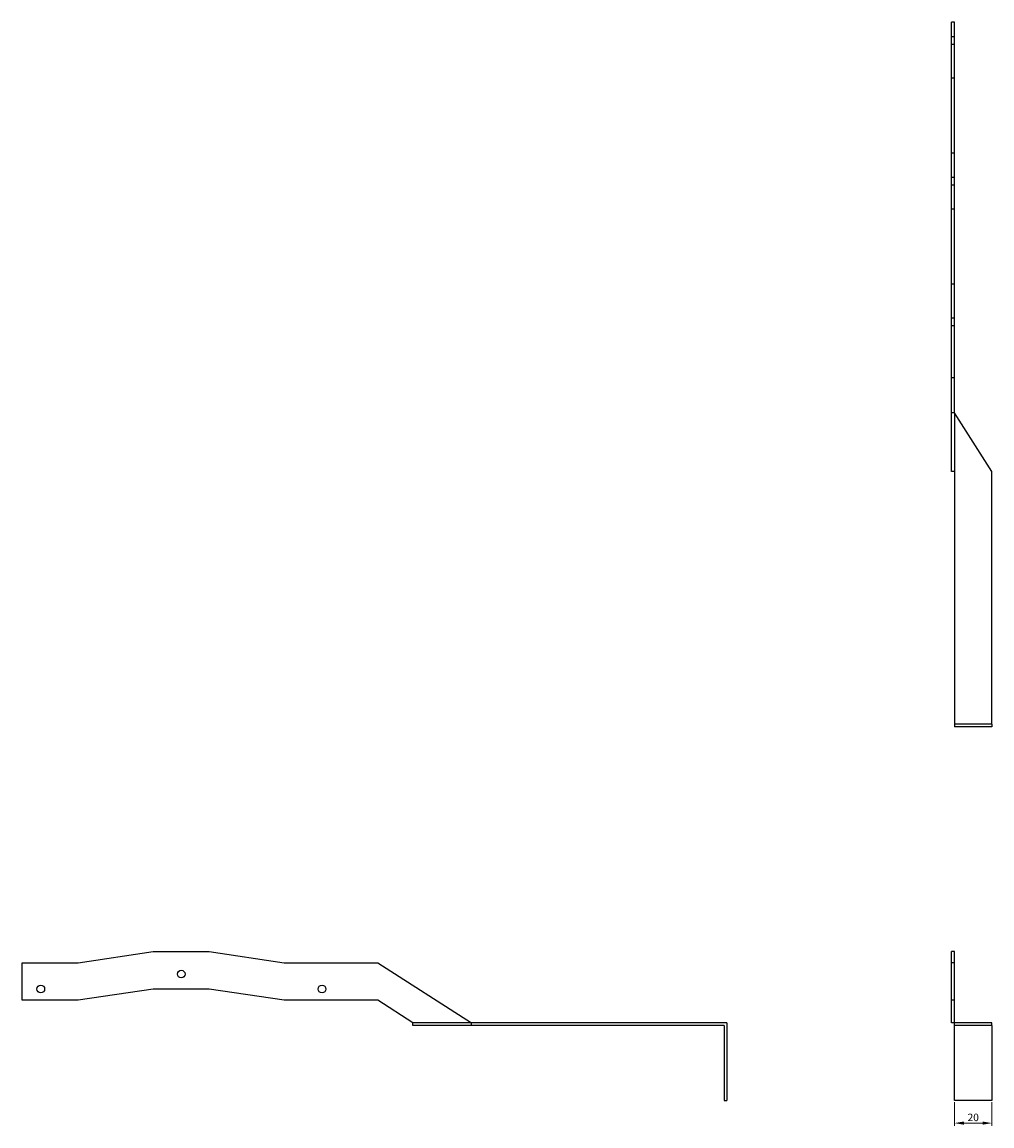
# Model space of a CAD drawing. Units: millimetres. Extents: x 617 to 1646, y 209 to 1380.
# Drawn here: x 617 to 1135, y 790 to 1380 of the extents above; entities that cross this region are included whole.
import ezdxf

# ---------------------------------------------------------------- set-up
doc = ezdxf.new("R2010")
doc.units = ezdxf.units.MM
doc.linetypes.add('DASHED', pattern=[0.2067, 0.1654, -0.0413])
for name, color, linetype, lineweight in [('Dimensions', 1, 'Continuous', 20), ('Hidden', 6, 'DASHED', 25), ('Part', 7, 'Continuous', 25)]:
    doc.layers.add(name, color=color, linetype=linetype, lineweight=lineweight)
doc.styles.add('EU_style', font='arial.ttf')
doc.dimstyles.new('Dim_2D', dxfattribs={"dimtxt": 4, "dimasz": 5, "dimexe": 1.5, "dimexo": 1, "dimgap": 1, "dimtad": 1, "dimdec": 1, "dimdsep": 46, "dimtxsty": 'EU_style', "dimcen": 2.5, "dimclrd": 256, "dimclre": 256, "dimclrt": 256, "dimadec": 0, "dimazin": 0, "dimtfac": 1, "dimtdec": 1, "dimtmove": 0, "dimatfit": 3, "dimfxl": 0, "dimtolj": 1, "dimtzin": 0, "dimlwd": -1, "dimlwe": -1, "dimarcsym": 0})

# ---------------------------------------------------------------- blocks, each defined once
blk = doc.blocks.new('*D12')
at = {"layer": 'Defpoints', "color": 0}
for p in [(1115.25, 803.62), (1135.25, 803.62), (1135.25, 791.5)]:
    blk.add_point(p, dxfattribs=at)
at = {"layer": 'Dimensions'}
for p, q in [((1115.25, 802.62), (1115.25, 790)), ((1135.25, 802.62), (1135.25, 790)), ((1120.25, 791.5), (1130.25, 791.5))]:
    blk.add_line(p, q, dxfattribs=at)
for points in [[(1120.25, 792.33), (1120.25, 790.66), (1115.25, 791.5)], [(1130.25, 792.33), (1130.25, 790.66), (1135.25, 791.5)]]:
    blk.add_solid(points, dxfattribs=at)
at = {"layer": 'Dimensions', "insert": (1125.25, 794.54), "char_height": 4, "attachment_point": 5, "style": 'EU_style'}
blk.add_mtext('\\A1;20', dxfattribs=at)

msp = doc.modelspace()

# ---------------------------------------------------------------- linework, layer by layer
at = {"layer": 'Hidden', "ltscale": 2.856945}
for p, q in [((1115.25, 1371.68), (1113.75, 1371.68)), ((1115.25, 1367.58), (1113.75, 1367.58)), ((1115.25, 1296.68), (1113.75, 1296.68)), ((1115.25, 1292.58), (1113.75, 1292.58)), ((1115.25, 1221.48), (1113.75, 1221.48)), ((1115.25, 1217.38), (1113.75, 1217.38))]:
    msp.add_line(p, q, dxfattribs=at)
at = {"layer": 'Part'}
for p, q in [((1115.25, 1379.63), (1113.75, 1379.63)), ((1113.75, 1349.63), (1113.75, 1379.63)), ((1115.25, 1349.63), (1115.25, 1379.63)), ((1115.25, 1349.63), (1113.75, 1349.63)), ((1113.75, 1309.63), (1113.75, 1349.63)), ((1115.25, 1309.63), (1115.25, 1349.63)), ((1115.25, 1309.63), (1113.75, 1309.63)), ((1113.75, 1279.63), (1113.75, 1309.63)), ((1115.25, 1279.63), (1115.25, 1309.63)), ((1115.25, 1279.63), (1113.75, 1279.63)), ((1113.75, 1239.63), (1113.75, 1279.63)), ((1115.25, 1239.63), (1115.25, 1279.63)), ((1115.25, 1239.63), (1113.75, 1239.63)), ((1113.75, 1189.63), (1113.75, 1239.63)), ((1115.25, 1189.63), (1115.25, 1239.63)), ((1115.25, 1189.63), (1113.75, 1189.63)), ((1113.75, 1170.88), (1113.75, 1189.63)), ((1115.25, 1170.88), (1115.25, 1189.63)), ((1115.25, 1170.88), (1113.75, 1170.88)), ((1113.75, 1139.63), (1113.75, 1170.88)), ((1135.25, 1139.63), (1115.25, 1170.88)), ((1115.25, 1170.88), (1115.25, 1139.63)), ((1115.25, 1139.63), (1113.75, 1139.63)), ((1115.25, 1139.63), (1115.25, 1139.63)), ((1115.25, 1139.63), (1115.25, 1004.62)), ((1135.25, 1004.62), (1135.25, 1139.63)), ((1135.25, 1004.62), (1115.25, 1004.62)), ((1115.25, 1004.62), (1115.25, 1003.12)), ((1135.25, 1003.12), (1115.25, 1003.12)), ((1135.25, 1004.62), (1135.25, 1003.12)), ((647.25, 877.12), (687.25, 883.12)), ((687.25, 883.12), (717.25, 883.12)), ((717.25, 883.12), (757.25, 877.12)), ((1115.25, 883.12), (1113.75, 883.12)), ((1113.75, 877.12), (1113.75, 883.12)), ((1115.25, 877.12), (1115.25, 883.12)), ((617.25, 877.12), (647.25, 877.12)), ((617.25, 857.12), (617.25, 877.12)), ((757.25, 877.12), (807.25, 877.12)), ((807.25, 877.12), (857.25, 845.12)), ((1115.25, 877.12), (1113.75, 877.12)), ((1113.75, 857.12), (1113.75, 877.12)), ((1115.25, 857.12), (1115.25, 877.12)), ((687.25, 863.12), (647.25, 857.12)), ((717.25, 863.12), (687.25, 863.12)), ((757.25, 857.12), (717.25, 863.12)), ((647.25, 857.12), (617.25, 857.12)), ((807.25, 857.12), (757.25, 857.12)), ((826, 845.12), (807.25, 857.12)), ((1115.25, 857.12), (1113.75, 857.12)), ((1113.75, 845.12), (1113.75, 857.12)), ((1115.25, 845.12), (1115.25, 857.12)), ((857.25, 845.12), (826, 845.12)), ((826, 843.62), (826, 845.12)), ((857.25, 843.62), (826, 843.62)), ((993.75, 845.12), (857.25, 845.12)), ((857.25, 843.62), (857.25, 845.12)), ((992.25, 843.62), (857.25, 843.62)), ((992.25, 843.62), (992.25, 803.62)), ((993.75, 845.12), (993.75, 803.62)), ((1115.25, 845.12), (1113.75, 845.12)), ((1135.25, 845.12), (1115.25, 845.12)), ((1115.25, 843.62), (1115.25, 845.12)), ((1115.25, 803.62), (1115.25, 843.62)), ((1135.25, 843.62), (1115.25, 843.62)), ((1135.25, 843.62), (1135.25, 845.12)), ((1135.25, 843.62), (1135.25, 803.62)), ((992.25, 803.62), (993.75, 803.62)), ((1135.25, 803.62), (1115.25, 803.62))]:
    msp.add_line(p, q, dxfattribs=at)
for centre in [(702.25, 871.12), (627.25, 863.12), (777.45, 863.12)]:
    msp.add_circle(centre, 2.05, dxfattribs=at)

# ---------------------------------------------------------------- dimensions: what is measured, and where the dimension line sits
at = {"layer": 'Dimensions'}
dim = msp.add_linear_dim(base=(1135.25, 791.5), p1=(1115.25, 803.62), p2=(1135.25, 803.62), dimstyle='Dim_2D', dxfattribs=at)
dim.commit()
dim.dimension.update_dxf_attribs({"geometry": '*D12', "text_midpoint": (1125.25, 794.54)})

doc.saveas('drawing.dxf')
